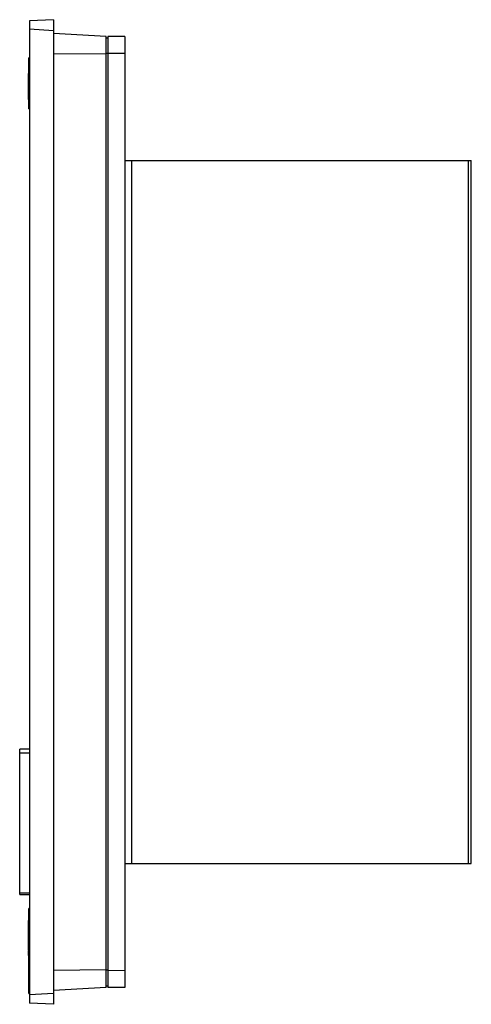
# Model space of a CAD drawing. Units: millimetres. Extents: x 58 to 191, y 29 to 318.
import ezdxf

# ---------------------------------------------------------------- set-up
doc = ezdxf.new("R2010")
doc.units = ezdxf.units.MM
doc.header["$LTSCALE"] = 22.630022
doc.layers.get('0').update_dxf_attribs({"linetype": 'CONTINUOUS'})

msp = doc.modelspace()

# ---------------------------------------------------------------- linework, layer by layer
at = {"color": 7}
for p, q in [((68.31, 318.48), (61.31, 318.17)), ((61.31, 318.17), (61.31, 29)), ((68.31, 318.48), (68.31, 28.68)), ((68.31, 315.21), (61.31, 315.67)), ((83.81, 313.56), (68.31, 314.38)), ((83.81, 33.6), (83.81, 313.56)), ((84.31, 313.06), (83.81, 313.06)), ((84.31, 313.52), (84.31, 33.65)), ((89.31, 313.52), (84.31, 313.52)), ((89.31, 313.52), (89.31, 33.65)), ((61.11, 292.23), (61.11, 307.23)), ((61.31, 307.23), (61.11, 307.23)), ((83.81, 308.36), (68.31, 308.42)), ((83.81, 308.63), (84.31, 308.63)), ((89.31, 308.52), (84.31, 308.52)), ((61.01, 295.01), (61.01, 302.66)), ((61.01, 302.66), (61.11, 302.66)), ((61.01, 302.58), (61.11, 302.58)), ((61.01, 302.06), (61.11, 302.06)), ((61.01, 301.53), (61.11, 301.53)), ((61.11, 304.23), (61.31, 304.23)), ((61.01, 301.01), (61.11, 301.01)), ((61.01, 300.02), (61.11, 300.02)), ((61.01, 299.6), (61.11, 299.6)), ((61.01, 299.29), (61.11, 299.29)), ((61.01, 298.1), (61.11, 298.1)), ((61.01, 296.66), (61.11, 296.66)), ((61.01, 295.01), (61.11, 295.01)), ((61.31, 295.23), (61.11, 295.23)), ((61.11, 292.23), (61.31, 292.23)), ((89.31, 277.08), (191.31, 277.08)), ((91.31, 277.08), (91.31, 70.08)), ((190.41, 277.08), (190.41, 70.08)), ((191.31, 70.08), (191.31, 277.08)), ((58.41, 61.03), (58.41, 103.73)), ((61.31, 103.73), (58.41, 103.73)), ((58.41, 102.7), (61.31, 102.7)), ((89.31, 70.08), (191.31, 70.08)), ((61.31, 61.35), (58.41, 61.35)), ((58.41, 61.03), (61.31, 61.03)), ((61.31, 56.88), (61.11, 56.88)), ((61.11, 31.88), (61.11, 56.88)), ((61.11, 53.31), (61.01, 53.31)), ((61.01, 44.53), (61.01, 53.31)), ((61.11, 53.3), (61.01, 53.3)), ((61.01, 53.24), (61.11, 53.24)), ((61.11, 52.88), (61.31, 52.88)), ((61.01, 51.53), (61.11, 51.53)), ((61.11, 51.53), (61.01, 51.53)), ((61.01, 51.2), (61.11, 51.2)), ((61.11, 50.16), (61.01, 50.16)), ((61.01, 49.35), (61.11, 49.35)), ((61.01, 47.74), (61.11, 47.74)), ((61.01, 47.66), (61.11, 47.66)), ((61.01, 47.09), (61.11, 47.09)), ((61.11, 46.85), (61.01, 46.85)), ((61.01, 46.76), (61.11, 46.76)), ((61.01, 46.44), (61.11, 46.44)), ((61.01, 46.39), (61.11, 46.39)), ((61.11, 46.04), (61.01, 46.04)), ((61.01, 46), (61.11, 46)), ((61.01, 45.89), (61.11, 45.89)), ((61.11, 45.44), (61.01, 45.44)), ((61.01, 44.37), (61.11, 44.37)), ((61.01, 43), (61.01, 44.37)), ((61.11, 43.96), (61.01, 43.96)), ((61.01, 43.88), (61.11, 43.88)), ((61.01, 43.84), (61.11, 43.84)), ((61.01, 43), (61.11, 43)), ((83.81, 38.8), (68.31, 38.63)), ((84.31, 38.69), (83.81, 38.69)), ((89.31, 38.65), (84.31, 38.57)), ((61.11, 31.88), (61.31, 31.88)), ((68.31, 31.91), (61.31, 31.5)), ((83.81, 33.6), (68.31, 32.79)), ((83.81, 34.1), (84.31, 34.1)), ((89.31, 33.65), (84.31, 33.65)), ((68.31, 28.68), (61.31, 29))]:
    msp.add_line(p, q, dxfattribs=at)

doc.saveas('drawing.dxf')
